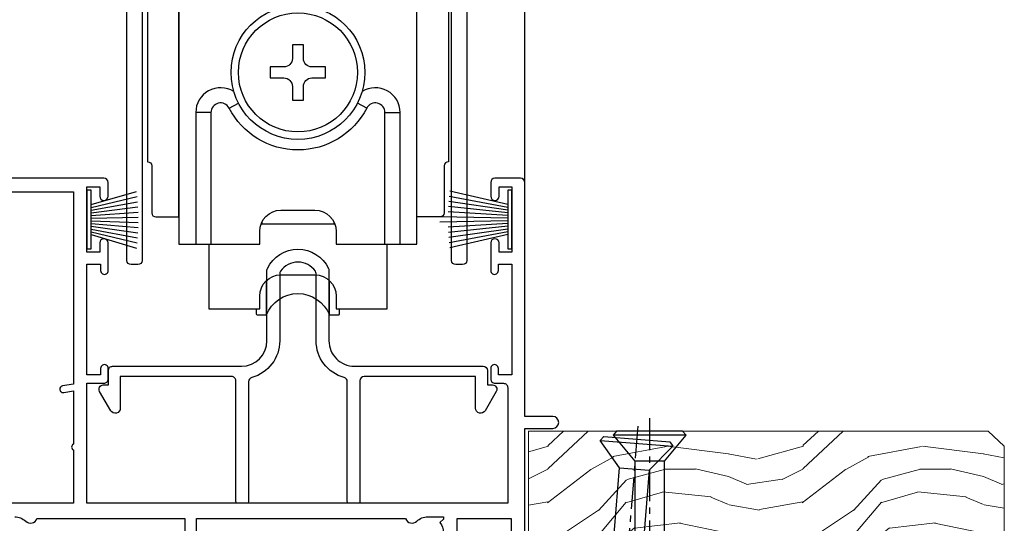
# Model space of a CAD drawing. Extents: x -19 to 178607, y -403 to 1146.
# Drawn here: x 1376 to 1491, y 189 to 248 of the extents above; entities that cross this region are included whole.
import ezdxf

# ---------------------------------------------------------------- set-up
doc = ezdxf.new("R2010")
doc.units = 0
doc.header["$LTSCALE"] = 3
doc.header["$MEASUREMENT"] = 0
doc.linetypes.add('CENTER', pattern=[2, 1.25, -0.25, 0.25, -0.25])
doc.layers.get('0').update_dxf_attribs({"linetype": 'CONTINUOUS'})
doc.layers.add('Aluminium Systems Ltd Joinery Detail', color=7, linetype='CONTINUOUS')

# ---------------------------------------------------------------- blocks, each defined once
blk = doc.blocks.new('WS10G75Csk')
at = {"linetype": 'CENTER'}
blk.add_line((-3.552713678800501e-15, 1.5), (8.063310919100374e-14, -76.5), dxfattribs=at)
for p, q in [((-4.299999999999986, -0.5), (4.299999999999979, -0.5)), ((-1.750000000000004, -3.538971661115241), (1.749999999999996, -3.538971661115241)), ((-2.399999999999782, -25.95520833333329), (0.8749999999999964, -25.00000000000001)), ((-2.399999999999782, -28.75520833333327), (2.400000000000201, -27.35520833333327)), ((-1.750000000000259, -28.27054350069149), (1.750000000000139, -26.87054350069101)), ((-1.749999999999321, -29.23987316597536), (1.750000000000139, -27.83987316597526)), ((-1.750000000000259, -31.07054350069149), (1.750000000000139, -29.67054350069101)), ((-2.399999999999782, -31.55520833333327), (2.400000000000201, -30.15520833333326)), ((-1.74999999999935, -32.03987316597536), (1.750000000000139, -30.63987316597526)), ((-2.39999999999981, -34.35520833333325), (2.400000000000201, -32.95520833333325)), ((-1.750000000000259, -33.87054350069147), (1.750000000000139, -32.47054350069099)), ((-1.74999999999935, -34.83987316597534), (1.750000000000139, -33.43987316597524)), ((-2.399999999999611, -37.15520833333319), (2.400000000000372, -35.75520833333319)), ((-1.750000000000089, -36.67054350069141), (1.750000000000309, -35.27054350069093)), ((-1.749999999999179, -37.63987316597528), (1.750000000000309, -36.23987316597518)), ((-1.750000000000089, -39.47054350069139), (1.750000000000309, -38.07054350069092)), ((-2.399999999999611, -39.95520833333318), (2.400000000000372, -38.55520833333317)), ((-1.749999999999179, -40.43987316597526), (1.750000000000309, -39.03987316597517)), ((-2.399999999999441, -42.75520833333312), (2.400000000000542, -41.35520833333311)), ((-1.749999999999918, -42.27054350069133), (1.75000000000048, -40.87054350069086)), ((-1.74999999999898, -43.2398731659752), (1.75000000000048, -41.83987316597511)), ((-1.749999999999918, -45.07054350069133), (1.75000000000048, -43.67054350069085)), ((-2.399999999999441, -45.55520833333311), (2.400000000000542, -44.15520833333311)), ((-1.749999999999009, -46.0398731659752), (1.75000000000048, -44.6398731659751)), ((-2.399999999999469, -48.3552083333331), (2.400000000000542, -46.95520833333309)), ((-1.749999999999918, -47.87054350069131), (1.75000000000048, -46.47054350069084)), ((-1.749999999999009, -48.83987316597518), (1.75000000000048, -47.43987316597509)), ((-2.39999999999927, -51.15520833333304), (2.400000000000713, -49.75520833333303)), ((-1.749999999999748, -50.67054350069125), (1.75000000000065, -49.27054350069078)), ((-1.749999999998838, -51.63987316597512), (1.75000000000065, -50.23987316597503)), ((-1.749999999999748, -53.47054350069124), (1.75000000000065, -52.07054350069076)), ((-2.39999999999927, -53.95520833333302), (2.400000000000713, -52.55520833333301)), ((-1.749999999998838, -54.43987316597511), (1.75000000000065, -53.03987316597501)), ((-2.3999999999991, -56.75520833333294), (2.400000000000912, -55.35520833333294)), ((-1.749999999999549, -56.27054350069116), (1.750000000000849, -54.87054350069069)), ((-1.749999999998639, -57.23987316597503), (1.750000000000821, -55.83987316597494)), ((-1.749999999999577, -59.07054350069116), (1.750000000000821, -57.67054350069068)), ((-2.3999999999991, -59.55520833333294), (2.400000000000883, -58.15520833333294)), ((-1.749999999998639, -60.03987316597503), (1.750000000000821, -58.63987316597493)), ((-2.3999999999991, -62.35520833333293), (2.400000000000883, -60.95520833333292)), ((-1.749999999999577, -61.87054350069114), (1.750000000000821, -60.47054350069067)), ((-1.749999999998668, -62.83987316597501), (1.750000000000821, -61.43987316597492)), ((-1.749999999999378, -64.67054350069108), (1.750000000000991, -63.27054350069061)), ((-2.399999999998929, -65.15520833333287), (2.400000000001054, -63.75520833333286)), ((-1.749999999998469, -65.63987316597496), (1.750000000000991, -64.23987316597486)), ((-2.399999999998929, -67.95520833333285), (2.400000000001054, -66.55520833333284)), ((-1.749999999999378, -67.47054350069106), (1.750000000000991, -66.07054350069059)), ((-1.749999999998469, -68.43987316597494), (1.750000000000991, -67.03987316597484)), ((-1.668317768355625, -70.54180101577019), (2.077115195077166, -69.44938306810228)), ((-1.313985900019194, -70.09613786069895), (1.629463898622472, -68.918757941242)), ((-1.079397868451739, -70.9716323133562), (1.338553068846888, -70.00445193843652)), ((-0.2665186709056435, -72.93294294568062), (0.9009437932724573, -72.59243306029533))]:
    blk.add_line(p, q)
blk.add_lwpolyline([(-1.079397868451739, -70.9716323133562), (-1.668317768355625, -70.54180101577019), (-1.313985900019194, -70.09613786069895), (-1.749999999998497, -68.46891108675973), (-1.749999999998497, -68.43987316597473), (-2.39999999999856, -67.95520833333273), (-1.749999999998725, -67.47054350069067), (-1.749999999998668, -65.63987316597479), (-2.39999999999873, -65.15520833333281), (-1.749999999998895, -64.67054350069073), (-1.749999999998668, -62.83987316597479), (-2.39999999999873, -62.35520833333281), (-1.749999999998895, -61.87054350069074), (-1.749999999998838, -60.03987316597487), (-2.399999999998929, -59.55520833333289), (-1.749999999999094, -59.07054350069082), (-1.749999999998838, -57.23987316597488), (-2.399999999998929, -56.75520833333289), (-1.749999999999094, -56.27054350069082), (-1.749999999999009, -54.43987316597494), (-2.3999999999991, -53.95520833333296), (-1.749999999999265, -53.47054350069089), (-1.749999999999009, -51.63987316597496), (-2.3999999999991, -51.15520833333296), (-1.749999999999265, -50.6705435006909), (-1.749999999999208, -48.83987316597502), (-2.39999999999927, -48.35520833333304), (-1.749999999999435, -47.87054350069097), (-1.749999999999179, -46.03987316597503), (-2.39999999999927, -45.55520833333304), (-1.749999999999464, -45.07054350069097), (-1.749999999999378, -43.2398731659751), (-2.399999999999441, -42.75520833333312), (-1.749999999999634, -42.27054350069105), (-1.749999999999378, -40.43987316597511), (-2.399999999999441, -39.95520833333312), (-1.749999999999634, -39.47054350069105), (-1.749999999999577, -37.63987316597517), (-2.399999999999611, -37.15520833333319), (-1.749999999999805, -36.67054350069112), (-1.749999999999549, -34.83987316597518), (-2.399999999999611, -34.3552083333332), (-1.749999999999805, -33.87054350069113), (-1.749999999999748, -32.03987316597525), (-2.399999999999782, -31.55520833333327), (-1.749999999999975, -31.07054350069119), (-1.749999999999748, -29.23987316597525), (-2.399999999999782, -28.75520833333327), (-1.749999999999975, -28.2705435006912), (-1.749999999999719, -26.43987316597527), (-2.399999999999782, -25.95520833333329), (-1.749999999999975, -25.47054350069122), (-1.750000000000004, -3.538971661115241), (-4.299999999999986, -0.5), (-3.880450184411362, 0), (3.880450184411355, 0), (4.299999999999979, -0.5), (1.749999999999996, -3.538971661115241), (1.749999999999968, -26.87054350069107), (2.400000000000031, -27.35520833333332), (1.749999999999968, -27.83987316597531), (1.750000000000139, -29.67054350069101), (2.400000000000201, -30.15520833333326), (1.750000000000139, -30.63987316597525), (1.750000000000139, -32.47054350069099), (2.400000000000201, -32.95520833333325), (1.750000000000139, -33.43987316597524), (1.750000000000309, -35.27054350069094), (2.400000000000372, -35.75520833333319), (1.750000000000309, -36.23987316597518), (1.750000000000309, -38.07054350069092), (2.400000000000372, -38.55520833333317), (1.750000000000309, -39.03987316597516), (1.75000000000048, -40.87054350069086), (2.400000000000542, -41.35520833333311), (1.75000000000048, -41.83987316597511), (1.75000000000048, -43.67054350069084), (2.400000000000542, -44.15520833333309), (1.75000000000048, -44.63987316597508), (1.75000000000065, -46.47054350069079), (2.400000000000713, -46.95520833333303), (1.75000000000065, -47.43987316597503), (1.75000000000065, -49.27054350069076), (2.400000000000713, -49.75520833333302), (1.75000000000065, -50.23987316597501), (1.750000000000849, -52.07054350069072), (2.400000000000912, -52.55520833333296), (1.750000000000849, -53.03987316597495), (1.750000000000849, -54.87054350069069), (2.400000000000912, -55.35520833333294), (1.750000000000849, -55.83987316597494), (1.75000000000102, -57.67054350069064), (2.400000000001082, -58.15520833333288), (1.75000000000102, -58.63987316597488), (1.75000000000102, -60.47054350069061), (2.400000000001082, -60.95520833333286), (1.75000000000102, -61.43987316597484), (1.75000000000119, -63.27054350069055), (2.400000000001253, -63.7552083333328), (1.75000000000119, -64.2398731659748), (1.75000000000119, -66.07054350069053), (2.400000000001253, -66.55520833333279), (1.75000000000119, -67.03987316597478), (1.750000000001332, -68.46891108674984), (1.629463898622472, -68.918757941242), (2.077115195077166, -69.44938306810228), (1.338553068846888, -70.00445193843652), (0.7891405777295937, -72.05488726959922), (0.9009437932724573, -72.59243306029532), (0.4982297479540101, -73.14058126679373), (8.171241461241152e-14, -75.00000000000001)], close=True)
for points in [[(-1.749999999999975, -25.47054350069122), (0.874999999999968, -25.00000000000001), (-1.749999999999719, -26.43987316597527)], [(0.7891405777295937, -72.05488726959922), (-0.2665186709056435, -72.93294294568062), (0.4982297479540101, -73.14058126679373)]]:
    blk.add_lwpolyline(points)
blk = doc.blocks.new('Bevel Back Weatherboard CC Architectural Liner Slider')
at = {"layer": 'Aluminium Systems Ltd Joinery Detail', "lineweight": 5}
h = blk.add_hatch(dxfattribs=at)
h.set_pattern_fill('HONEY', color=256, scale=0.2211125000000359, angle=360, style=0)
h.set_pattern_definition([(0, (-460.8366169564338, -268.0206221862529), (1.053048281250171, 0.6079775633750983), [0.7020321875001139, -1.404064375000228]), (120, (-460.8366169564338, -268.0206221862529), (-1.053048155438884, 0.6079777812866397), [0.7020321875001005, -1.404064375000201]), (59.99999999999994, (-460.8366169564338, -268.0206221862529), (1.258112869470804e-07, 1.215955344661738), [-1.404064375000228, 0.7020321875001139])])
edge = h.paths.add_edge_path()
edge.add_arc((53.72770724074257, 2.930979210762189), 2.5, 180.0000000000001, 360.00000000000006, ccw=False)
edge.add_arc((53.72770724074257, 2.930979210762189), 2.5, 0, 180.0000000000001, ccw=False)
h = blk.add_hatch(dxfattribs=at)
h.set_pattern_fill('NET', color=256, scale=0.4422249999999999, angle=225, style=0)
h.set_pattern_definition([(315, (-1828.295868409686, 4373.742375906605), (-0.9928234407849511, -0.9928234407849515), []), (225, (-1828.295868409686, 4373.742375906605), (-0.9928234407849515, 0.9928234407849511), [])])
edge = h.paths.add_edge_path()
edge.add_line((65.32751122166815, 5.494285773620732), (54.5845744018909, 5.500840232527707))
edge.add_arc((53.7481758750057, 3.035978274642957), 2.602903564714436, 283.05461229937526, 431.25644836746125, ccw=False)
edge.add_line((54.33611891726036, 0.5003462141369255), (65.37212678644869, 0.5003462141369255))
edge.add_arc((67.27627291431168, 3.014526820763194), 3.153866927914105, 128.1626499734255, 232.8610770962096, ccw=False)
h = blk.add_hatch(dxfattribs=at)
h.set_pattern_fill('WOOD-3', color=256, scale=97.5, angle=30, style=0, pattern_type=2)
h.set_pattern_definition([(4.763599999999855, (1699.192061828628, -7279.951223825287), (-330.0000283895876, -29.99974597983758), [3.612479999999934, -357.6353699999937]), (348.6901, (1702.792061828627, -7279.651223825286), (120.0000225669286, -29.99992896484828), [4.58912999999999, -148.3814699999997]), (314.9999999999999, (1707.292061828627, -7280.551223825284), (-2.571759074037346e-14, -30.00000928346856), [3.39411, -39.03228]), (313.1523999999999, (1709.692061828628, -7282.951223825287), (420.0000850164655, -449.9999261252568), [6.579509999999999, -651.37185]), (347.0054000000001, (1714.192061828628, -7287.751223825288), (-270.0000230324819, 59.99992732735068), [4.002509999999999, -396.2474099999998]), (360, (1718.092061828628, -7288.651223825286), (29.99999999999998, -30.00000000000002), [7.5, -22.5]), (9.462299999999802, (1725.592061828628, -7288.651223825286), (-150.0000232108592, -29.99994417607299), [3.649649999999993, -178.8332099999998]), (5.710599999999841, (1699.192061828628, -7288.051223825284), (-269.9999827048756, -30.00003943998852), [3.014969999999939, -298.481309999994]), (360, (1702.192061828628, -7287.751223825288), (29.99999999999998, -30.00000000000002), [4.5, -25.5]), (331.6992, (1706.692061828628, -7287.751223825288), (329.9998535928923, -180.0002662262794), [4.429439999999992, -438.5152499999991]), (307.8749999999999, (1710.592061828628, -7289.851223825285), (-120.0000559467582, 149.9999729816166), [6.841049999999986, -335.2115699999996]), (320.7106, (1714.792061828627, -7295.251223825288), (180.0000191874755, -149.9999889572949), [4.263809999999991, -422.1163199999988]), (353.6598, (1718.092061828628, -7297.951223825287), (239.9999820781927, -30.00004736879101), [5.43324, -266.22831]), (11.88869999999993, (1723.492061828626, -7298.551223825284), (-419.9999190314803, -90.00031605746511), [5.824949999999895, -576.6696899999864]), (6.709799999999822, (1699.192061828628, -7297.351223825285), (270.0000299325391, 29.99981643732063), [5.135159999999997, -508.3820999999998]), (356.6335000000001, (1704.292061828627, -7296.751223825288), (479.999979659061, -30.00032890063527), [5.108819999999897, -505.7727899999908]), (326.3098999999999, (1709.392061828627, -7297.051223825284), (-59.99998673313476, 30.00004003521581), [5.408339999999998, -102.75822]), (312.5103999999999, (1713.892061828627, -7300.051223825284), (299.9997215504042, -330.0002602161362), [4.883640000000001, -483.48096]), (345.0686, (1717.192061828628, -7303.651223825286), (330.0000160477658, -89.99990861934455), [4.657259999999911, -461.0679899999921]), (360, (1721.692061828628, -7304.851223825285), (29.99999999999998, -30.00000000000002), [3.6, -26.4]), (12.99459999999983, (1725.292061828627, -7304.851223825285), (270.0000230324819, 59.99992732735011), [4.002509999999989, -396.2474099999986]), (360, (1708.492061828626, -7274.851223825285), (29.99999999999998, -30.00000000000002), [0, -30]), (136.8475999999999, (1712.692061828628, -7279.351223825285), (449.9999261252561, -420.0000850164663), [6.579509999999987, -651.3718499999991]), (153.4348999999999, (1707.892061828627, -7304.851223825285), (-29.9999747382272, 30.00003928189144), [2.683289999999952, -64.39874999999847]), (171.8698999999999, (1705.492061828626, -7303.651223825286), (-179.9999932938336, 29.9999806744664), [4.242629999999995, -207.8893799999997]), (203.1985999999999, (1701.292061828627, -7303.051223825284), (-149.9999919200123, -60.0000397579455), [2.284739999999953, -226.188449999996]), (333.4349, (1712.692061828628, -7279.351223825285), (29.99997473822721, -30.00003928189144), [3.354089999999999, -63.72794999999999]), (353.2901999999999, (1715.692061828628, -7280.851223825285), (-270.0000299325392, 29.99981643732119), [5.135160000000001, -508.3821000000002]), (10.12469999999983, (1720.792061828627, -7281.451223825287), (509.9999636894718, 90.00025765850872), [8.53286999999999, -844.7548799999988]), (10.30479999999976, (1699.192061828628, -7276.651223825286), (180.0000288254371, 29.99984626607957), [3.354089999999941, -332.0560799999942]), (344.4759, (1702.492061828626, -7276.051223825284), (-330.0000307388759, 89.9999333281685), [5.604449999999995, -554.8417799999994]), (317.1211, (1707.892061828627, -7277.551223825284), (-390.0000237882239, 359.9999925974296), [5.731499999999914, -567.4176899999891]), (325.3047999999999, (1712.092061828628, -7281.451223825287), (299.9998277696255, -210.0002582878339), [4.743419999999995, -469.5982199999993]), (350.5377, (1715.992061828626, -7284.151223825286), (150.0000232108592, -29.99994417607319), [5.474489999999999, -177.0084]), (6.581899999999876, (1721.392061828627, -7285.051223825284), (-510.0000431378999, -59.99960101098873), [7.851749999999992, -777.323399999999]), (8.130099999999914, (1699.192061828628, -7284.151223825286), (-179.9999932938336, -29.99998067446633), [4.242629999999995, -207.8893799999997]), (348.6901, (1703.392061828627, -7283.551223825284), (120.0000225669286, -29.99992896484828), [4.58912999999999, -148.3814699999997]), (317.4895999999999, (1707.892061828627, -7284.451223825287), (-330.0002602161358, 299.9997215504045), [4.88364, -483.4809599999999]), (314.9999999999999, (1711.492061828626, -7287.751223825288), (-2.571759074037346e-14, -30.00000928346856), [5.51544, -36.91098]), (342.646, (1715.392061828627, -7291.651223825286), (-390.0000605729049, 119.9998350677739), [5.0289299999999, -497.8627199999911]), (3.36649999999979, (1720.192061828628, -7293.151223825286), (-479.999979659061, -30.00032890063408), [5.108819999999992, -505.772789999999]), (17.10269999999992, (1725.292061828627, -7292.851223825285), (300.0000519287099, 89.99986480290866), [4.080449999999997, -403.9636799999997]), (8.746199999999835, (1699.192061828628, -7291.651223825286), (209.9999800906905, 30.00012591172573), [3.945869999999938, -390.6425099999921]), (345.0686, (1703.092061828628, -7291.051223825284), (330.0000160477658, -89.99990861934455), [4.657259999999911, -461.0679899999921]), (327.9946, (1707.592061828628, -7292.251223825288), (-149.9999683436264, 90.00003316133096), [5.66039999999999, -277.3590599999995]), (310.1009, (1712.392061828627, -7295.251223825288), (-329.9999417935546, 390.0000578863893), [7.451849999999999, -737.7326999999999]), (344.0546, (1717.192061828628, -7300.951223825287), (-120.0000037995646, 29.99999667889148), [4.368060000000001, -214.03524]), (6.008999999999934, (1721.392061828627, -7302.151223825286), (299.9999925271812, 29.99997952445511), [5.731499999999913, -567.4176899999889]), (23.19859999999989, (1727.092061828628, -7301.551223825284), (149.9999919200123, 60.00003975794553), [2.284739999999998, -226.1884499999997]), (9.462299999999802, (1699.192061828628, -7300.651223825286), (-150.0000232108592, -29.99994417607299), [3.649649999999993, -178.8332099999998]), (349.9919999999998, (1702.792061828627, -7300.051223825284), (329.9999866372434, -60.00010416469978), [5.178809999999987, -512.7014999999984]), (322.5946, (1707.892061828627, -7300.951223825287), (389.999773949401, -300.000298578452), [6.42026999999999, -635.6077499999994]), (330.9453999999999, (1712.992061828626, -7274.851223825285), (210.0000115370904, -120.0000008159786), [3.08868, -305.78022]), (349.2156999999999, (1715.692061828628, -7276.351223825285), (-479.999985110828, 90.00001649037986), [6.41327999999999, -634.9134899999992]), (7.124999999999836, (1721.992061828626, -7277.551223825284), (-210.0000113953586, -29.99994845681882), [7.256039999999998, -234.6117])])
h.paths.add_polyline_path([(89.67867697128054, -18.01372293903432), (87.79933900044284, -19.78071054938619), (33.70962302904638, -19.78071054938175), (33.70962302905411, -0.6999980020403882), (67.09432420979715, -0.6999980020436851), (68.42678321619655, -7.572788960219896), (79.30396074867326, -7.572788960219896), (79.30396074867326, -0.6999980020436851), (89.24133550150304, -0.6999980020436851), (89.67867697127872, -1.116391441543783)])
blk.add_line((-24.05289995627254, 5.500840232532369, 1.000000000000014), (50.52873724925144, 0.5003462141369255, 1.000000000000028), dxfattribs=at)
at = {"layer": 'Aluminium Systems Ltd Joinery Detail'}
blk.add_line((33.2559928530809, -0.9104939282158284, 1.000000000000014), (33.25599285308499, -0.6999980020405019), dxfattribs=at)
at = {"layer": 'Aluminium Systems Ltd Joinery Detail', "lineweight": 5, "elevation": 1.000000000000028}
for points in [[(-24.05289995627254, 5.500840232532369), (50.52873724924325, 5.500840232527707), (50.52873724925144, 0.5003462141369255), (-24.05289995627709, 0.5003462141415866)], [(89.24133550150304, -0.6999980020436851), (79.30396074867326, -0.6999980020436851), (79.30396074867326, -7.572788960219896), (68.42678321619655, -7.572788960219896), (67.09432420979715, -0.6999980020436851), (33.70962302905025, -0.6999980020402745), (33.70962302905025, -19.78071054938187), (87.79933900044284, -19.78071054938619), (89.67867697128054, -18.01372293903432), (89.67867697127872, -1.116391441543783)]]:
    blk.add_lwpolyline(points, close=True, dxfattribs=at)
blk.add_lwpolyline([(54.31076829781364, 5.505984466642303), (65.32751122166815, 5.494285773620732, 0.4915106188759529), (65.37212678644869, 0.5003462141369255), (54.33611891726036, 0.5003462141369255, 0.8101017670941715)], format="xyb", close=True, dxfattribs=at)
at = {"layer": 'Aluminium Systems Ltd Joinery Detail', "lineweight": 5, "ltscale": 0.12}
blk.add_circle((53.72770724074257, 2.930979210762189, 1.000000000000028), 2.5, dxfattribs=at)
at = {"layer": 'Aluminium Systems Ltd Joinery Detail', "rotation": 180}
blk.add_blockref('WS10G75Csk', (47.95098081416393, -19.77917742228601), dxfattribs=at)
blk = doc.blocks.new('A762-21692')
at = {"flags": 128}
for points in [[(119.9999989999828, 20.19999803326867), (119.9999989999846, 39.59999803327013), (123.2999979571864, 39.59999803327007, 0.9999999999999999), (123.299997957187, 41.00000011886571), (119.9999990000126, 41.00000011886696), (119.9999990000144, 68.49999963927984, 0.414213562373095), (119.4999990000144, 68.99999963927984), (116.5000000000166, 68.99999963927984, 0.414213562373095), (116.0000000000166, 68.49999963927984), (116.0000000000166, 66.90000363927992, 0.9999999999999999), (116.9999980000159, 66.90000363927992), (116.9999980000159, 68.00000163927778), (118.4999990000144, 68.00000163927778), (118.4999990000126, 60.3000166392785), (116.9999980000159, 60.3000166392785), (116.9999980000159, 61.40001363927966, 0.9999999999999999), (115.9999980000159, 61.40001363927966), (115.999998000018, 58.15137249369671, 1.001507643109843), (116.8999959574185, 58.15001663927977), (116.8999959574087, 58.90001663928068), (118.4999990000126, 58.90001663928068), (118.4999990000126, 45.90000704260181), (116.8999959574087, 45.90000704260181), (116.899995957418, 46.65000704260545, 1.001507643109857), (115.9999980000257, 46.64865118818123), (115.9999980000141, 45.40000704260181, 0.4142135623736278), (116.4999980000141, 44.9000070426009), (117.4999990000108, 44.90000704260272, -0.4142135623735279), (117.9999990000115, 44.40000704260272), (117.9999990000097, 30.79999963927547), (68.50000000001967, 30.79999963927549), (68.50000000002018, 44.90000704260365), (70.500000000022, 44.90000704260171, 0.4142135623741606), (71.00000000002211, 45.40000704260365), (71.00000000001586, 46.64865118818125, 1.001507643109851), (70.1000020426199, 46.65000704260547), (70.10000204262923, 45.90000704260183), (68.50000000001836, 45.90000704260183), (68.50000000001836, 58.90001663928069), (70.10000204262559, 58.90001663928069), (70.10000204261945, 58.15001663927978, 1.001507643110861), (71.00000000001631, 58.15137249369582), (71.00000000001654, 61.40001363927877, 0.9999999999999999), (70.00000000001654, 61.40001363927877), (70.00000000001654, 60.30001663927851), (68.50000000001836, 60.30001663927851), (68.50000000001654, 68.0000016392778), (70.00000000001654, 68.0000016392778), (70.00000000001677, 66.90000463927936, 0.9999999999999999), (71.00000000001631, 66.90000463927936), (71.00000000001654, 68.49999963926984, 0.414213562373095), (70.50000000001654, 68.99999963926984), (37.00000000010203, 68.99999963926984, 0.414213562373095)], [(59.99999999999721, 29.20001072534973, -0.1952598447288628), (61.2896212612622, 28.67642581968756, 0.5542192105843267), (62.6072295366568, 29.00001075206774), (79.99999899998352, 29.00001036250194), (79.9999989999835, 19.49999963729374, 0.4142135300680742)], [(81.39999899998276, 21.59281988573173), (81.39999899998276, 29.00001072534474), (105.992770472128, 29.00001072534745, 0.5542191990939959), (107.3103787387322, 28.67642581968754, -0.1952598447288625), (108.5999999999972, 29.20001072534801), (110.4499999999957, 29.20001072534977), (110.4499999999957, 28.90234504302861), (110.0171822197661, 28.53916780326971, -0.3639702342664353), (110.017182219767, 26.16085364743025)]]:
    blk.add_lwpolyline(points, format="xyb", dxfattribs=at)
blk.add_lwpolyline([(112.0499999999957, 24.00001072534632), (112.0499999999958, 29.00001072534751), (118.4000004111199, 29.00001072534655), (118.4000004111235, 21.4773609179549)], dxfattribs=at)
blk.add_lwpolyline([(2.864083313016323, 44.59485113304233), (1.600000000017218, 44.80001784038087), (1.600000000017218, 48.39999963926938), (20.40000027413126, 48.39999963926938), (20.40000027413126, 47.4999996392694, 0.414213562373095), (22.00000027413128, 45.89999963926938), (26.55662460115357, 45.89999963926937, 0.2679491924308902), (27.94226524720798, 46.69999963926819), (28.92376070483252, 48.39999963926857), (38.90000000009846, 48.39999963926937, 0.4142135623730742), (40.50000000009837, 49.99999963926939), (40.50000000009837, 67.39999963926937), (66.90000000002013, 67.39999963926937), (66.90000000002013, 44.80001784038177), (65.63591668702114, 44.59485113304231, 1.00450019260716), (65.76762634978186, 43.80577593899181), (66.90000000001825, 44.00001784038523), (66.90000000002223, 37.74641890134376, 0.5773502691895758), (66.90000000002263, 37.05359857831627), (66.90000000002672, 30.79999963927503), (1.600000000017218, 30.79999963927505), (1.600000000017218, 44.00001784038615), (2.732373650255482, 43.80577593899183, 1.004500192607019)], format="xyb", close=True, dxfattribs=at)
blk = doc.blocks.new('A746-21596')
at = {"flags": 128}
blk.add_lwpolyline([(45.69992389242555, 15.60000693702338), (45.69992389242555, 13.90000744772757), (46.29992184981859, 13.90000744772766, -0.5773502691899562), (46.73293455171154, 13.15000744772848), (45.41953913469359, 10.87513985502937, -0.7673269879790214), (44.29992389242403, 11.1751398550291), (44.29992389242449, 14.90000693702268), (31.19996089242539, 14.9000069370245, 0.4142135623730784), (30.69996089242534, 14.4000069370245), (30.69996089242539, 0.2000000443456145, -0.4142135623731783), (30.49996089242546, 4.434559741639532e-08), (29.39996089242385, 4.43457679466519e-08, -0.4142135623730118), (29.1999608924238, 0.2000000443457566), (29.19996089242477, 14.28397954402317, 0.3365816055587775), (28.83434393264446, 14.76558228332323, -0.3365816055589566), (25.54379129461773, 19.10000693702517), (25.54379129461938, 26.98921957996913, 0.1526777900874912), (25.45474889516919, 27.27402451417927, 0.5236429877479629), (21.34517288967513, 27.27402451418473, 0.1526777900880609), (21.25613049022405, 26.98921957997379), (21.25613049022257, 19.10000693702341, -0.3365816055584279), (17.96557785220472, 14.76558228332453, 0.3365816055589025), (17.59996089242452, 14.28397954402411), (17.59996089242469, 0.200000044345586, -0.4142135623730118), (17.3999608924247, 4.434562583810475e-08), (16.29996089242383, 4.434559741639532e-08, -0.4142135623730534), (16.09996089242389, 0.2000000443456145), (16.09996089242406, 14.40000693702311, 0.4142135623731283), (15.59996089242406, 14.90000693702316), (2.499997892415706, 14.90000693702268), (2.499997892416161, 11.17513985502904, -0.7673269879788713), (1.380382650146601, 10.87513985502932), (0.0669872331287138, 13.15000744772851, -0.5773502691900038), (0.4999999350216058, 13.9000074477276), (1.099997892414763, 13.90000744772763), (1.099997892414763, 15.60000693702338, -0.4142135623730949), (1.599997892414763, 16.10000693702344), (16.75613049022252, 16.10000693702341, 0.4142135623730896), (19.75613049022255, 19.10000693702338), (19.75613049022479, 27.38828798331303, -0.114256856872022), (19.80701186133899, 27.6080434319106, -0.6239878138610678), (26.99290992350143, 27.60804343191066, -0.1142568568720586), (27.04379129461626, 27.38828798331298), (27.04379129461773, 19.1000069370225, 0.4142135623731145), (30.04379129461779, 16.10000693702338), (45.19992389242549, 16.10000693702344, -0.4142135623731117)], format="xyb", close=True, dxfattribs=at)
blk = doc.blocks.new('A759-21644')
at = {"flags": 128}
for points in [[(11.70801253984035, 100.0000000080557, -0.2679491924307772), (12.14102524173239, 99.75000000805636), (13.44006334741397, 97.50000000805389), (18.70000017169849, 97.50000000805389, 0.414213562373095), (19.20000017169849, 98.00000000805389), (19.20000017169849, 98.50000000807253, 0.414213562373095), (18.70000017169849, 99.00000000807253), (16.50000017169413, 99.00000000807253, -0.9999999999999999), (16.50000017169413, 100.000000008058), (23.49999977420856, 100.0000000080543, -0.9999999999999999), (23.49999977420856, 99.00000000805434), (21.30000017170522, 99.00000000805343, 0.414213562372762), (20.80000017170522, 98.50000000805389), (20.80000017170522, 98.00000000805412, 0.4142135623732948), (21.30000017170431, 97.50000000805389), (26.55993659848963, 97.50000000805389), (27.8589747041712, 99.75000000805616, -0.2679491924307975), (28.29198740606324, 100.0000000080557), (37.69999997296208, 100.0000000080557, 0.414213562373095), (38.19999997296208, 100.5000000080557), (38.19999997296208, 103.0000000080562), (36.89999997291369, 103.0000000080562, -0.9999999999999999), (36.89999997291369, 103.8000000080591), (38.19999997296208, 103.8000000080591), (38.19999997296117, 111.5000000080562), (36.99999997291224, 111.5000000080562, -0.414213562373095), (36.49999997291224, 112.0000000080562), (36.49999997291224, 113.3000000080591, -0.9999999999999999), (37.39999997291369, 113.3000000080591), (37.39999997291369, 112.5000000080562), (38.89999997291369, 112.5000000080562), (38.89999997291369, 118.0000000080562), (37.39999997291369, 118.0000000080562), (37.39999997291369, 117.2000000080605, -0.9999999999999999), (36.49999997291224, 117.2000000080605), (36.49999997294861, 118.5000000080562, -0.414213562373095), (36.99999997294861, 119.0000000080562), (39.49999997294861, 119.0000000080566, -0.414213562373095), (39.99999997294861, 118.5000000080566), (39.99999997294861, 0.5000000080704865, -0.414213562373095), (39.49999997294861, 8.07048650131037e-09), (38.69999997294934, 8.07048650131037e-09, -0.414213562373095), (38.19999997294934, 0.5000000080704865), (38.19999997294934, 45.50000000805662, 0.414213562373095), (37.69999997296208, 46.00000000805662), (25.99999493531385, 46.00000000805653, -0.4142135623731283), (25.49999493531385, 46.50000000805659), (25.49999493531385, 48.50000000805844), (14.5000050105088, 48.50000000805844), (14.50000501050971, 46.50000000805659, -0.4142135623731283), (14.00000501050971, 46.00000000805662), (2.299999972953344, 46.00000000805662, 0.414213562373095), (1.799999972953344, 45.50000000805662), (1.799999972953344, 0.5000000080704865, -0.414213562373095), (1.299999972953344, 8.07048650131037e-09), (0.4999999729522528, 8.07048650131037e-09, -0.414213562373095), (-2.704774715311942e-08, 0.5000000080704865), (-2.704683765841764e-08, 99.50000000805571, -0.414213562373095), (0.4999999729531623, 100.0000000080557)], [(25.49999493531385, 50.3000000080595), (24.84999997291169, 50.30000000805958), (24.84999997291169, 53.50000084636676, 0.2010392773484069), (23.40129867420973, 56.95740842207269, 1), (21.99870127161256, 55.53167333930728, -0.2010392773484085), (22.84999997291169, 53.50000084636679), (22.84999997291169, 50.65000084636662), (22.3914339217651, 50.65000084636662), (21.83194466051708, 51.31677418347712, -0.3639702342660321), (18.16805528530557, 51.31677418347709), (17.60856602405755, 50.65000084636662), (17.14999997291187, 50.65000084636662), (17.14999997291187, 53.50000084636676, -0.201039277348407), (18.00129867421009, 55.53167333930728, 0.9999999999999999), (16.59870127161292, 56.95740842207275, 0.2010392773484081), (15.14999997291187, 53.5000008463667), (15.14999997291187, 50.30000000805958), (14.50000501051426, 50.30000000805953, 0.4142135623730996), (12.70000501051499, 48.50000000805954), (12.70000501051499, 47.80000000805722), (1.799999972912417, 47.80000000805617), (1.799999972912417, 98.20000000805615), (10.95745718985444, 98.20000000805524), (11.88121762056352, 96.60000000805078, 0.267949192430764), (13.44006334737486, 95.70000000805274), (15.14999997291187, 95.70000000805274), (15.14999997291187, 92.49999916974556, 0.2010392773484069), (16.59870127161383, 89.04259159403964, 0.9999999999999997), (18.00129867421009, 90.46832667680505, -0.2010392773484118), (17.14999997291187, 92.49999916974556), (17.14999997291187, 95.3499991697457), (17.60856602405755, 95.3499991697457), (18.16805528530557, 94.6832258326352, -0.3639702342660414), (21.83194466051708, 94.6832258326352), (22.3914339217651, 95.3499991697457), (22.84999997291169, 95.3499991697457), (22.84999997291169, 92.49999916974556, -0.201039277348412), (21.99870127161256, 90.46832667680505, 0.9999999999999997), (23.40129867420973, 89.04259159403964, 0.2010392773484095), (24.84999997291169, 92.49999916974556), (24.84999997291169, 95.70000000805268), (26.55993659844961, 95.70000000805274, 0.2679491924308261), (28.11878232526095, 96.60000000805101), (29.04254275596912, 98.20000000805479), (38.19999997292115, 98.20000000805365), (38.19999997292115, 47.80000000805867), (27.29999493531312, 47.80000000805731), (27.29999493531312, 48.50000000805952, 0.414213562373095)]]:
    blk.add_lwpolyline(points, format="xyb", close=True, dxfattribs=at)
blk = doc.blocks.new('SH270B')
at = {"color": 0}
for p, q in [((-1.75, 0.5), (-3.291805039936662, 5.841786893825883)), ((-1.431818181818016, 0.5), (-2.691407912376235, 5.900744743683845)), ((-1.113636363636033, 0.5), (-2.088822380152124, 5.948031489673667)), ((-0.7954545454540494, 0.5), (-1.484530893587362, 5.983566916577274)), ((-0.4772727272720658, 0.5), (-0.8790187969134422, 6.007290743613339)), ((-0.1590909090900823, 0.5), (-0.2727735049538751, 6.019162726694503)), ((0.1590909090900823, 0.5), (0.3337163237101777, 6.019162726694503)), ((0.4772727272720658, 0.5), (0.9399616156697448, 6.007290743613339)), ((0.7954545454540494, 0.5), (1.545473712343664, 5.983566916577274)), ((1.113636363636033, 0.5), (2.149765198908426, 5.948031489673667)), ((1.431818181818016, 0.5), (2.752350731132537, 5.900744743683845)), ((1.75, 0.5), (3.352747858692965, 5.841786893825883))]:
    blk.add_line(p, q, dxfattribs=at)
blk.add_lwpolyline([(-3.450000000000728, 0), (3.450000000000728, 0), (3.450000000000728, 0.5), (-3.450000000000728, 0.5)], close=True, dxfattribs=at)
blk = doc.blocks.new('PBF69750-4B')
for p, q in [((-0.1590909090909065, 0.5), (-0.3238383436514738, 8.49830346278545)), ((0.1590909090909207, 0.5), (0.3238383436514596, 8.49830346278545)), ((-1.750000000000014, 0.5), (-3.322276449314941, 7.321139697068929)), ((-1.431818181818187, 0.5), (-2.721879321754528, 7.380097546926656)), ((-1.113636363636374, 0.5), (-2.119293789530161, 7.427384292916386)), ((-0.7954545454545467, 0.5), (-1.515002302965286, 7.462919719820221)), ((-0.4772727272727337, 0.5), (-0.9094902062915224, 7.486643546856435)), ((0.4772727272727337, 0.5), (0.9094902062915367, 7.486643546856435)), ((0.795454545454561, 0.5), (1.515002302965286, 7.462919719820221)), ((1.113636363636374, 0.5), (2.119293789530161, 7.427384292916386)), ((1.431818181818201, 0.5), (2.721879321754528, 7.380097546926656)), ((1.750000000000014, 0.5), (3.322276449314955, 7.321139697068929))]:
    blk.add_line(p, q)
blk.add_lwpolyline([(-3.450000000000003, 0), (3.449999999999989, 0), (3.449999999999989, 0.5), (-3.450000000000003, 0.5)], close=True)
blk = doc.blocks.new('SH272B')
blk.add_blockref('PBF69750-4B', (-3.552713678800501e-15, 0))
blk = doc.blocks.new('SH180')
for p, q in [((-11, 43.19999999999996), (-11, 46.19999999999996)), ((11, 43.19999999999996), (11, 46.19999999999996)), ((-14, 43.19999999999996), (14, 43.19999999999996)), ((-8.095109035363805, 21.80373939717617), (-6.991491590910471, 22.37582142627764)), ((8.095109035363805, 21.80373939717617), (6.991491590910471, 22.37582142627764)), ((-10.23191942669732, 21.28282413017982), (-12.01954981558862, 21.28282413017982)), ((10.23191942669732, 21.28282413017982), (12.01954981558862, 21.28282413017982)), ((-3.708099243547849, -2.5), (-3.708099243547849, 1.525485407827546)), ((3.708099243547849, -2.5), (3.708099243547849, 1.525485407827546))]:
    blk.add_line(p, q)
for points in [[(4.5, 5.799999999999983), (14, 5.799999999999983), (14, 46.19999999999996), (-14, 46.19999999999996), (-14, 5.799999999999983), (-4.5, 5.799999999999983), (-4.5, 7.299999999999983, -0.414213562373095), (-2, 9.799999999999983), (2, 9.799999999999983, -0.414213562373095), (4.5, 7.299999999999983), (4.5, 5.799999999999983)], [(-0.6500000000000341, 24.34999999999997), (-0.6500000000000057, 22.74999999999997), (0.6500000000000057, 22.74999999999997), (0.6500000000000057, 24.34999999999997, -0.414213562373095), (1.650000000000006, 25.34999999999997), (3.25, 25.34999999999997), (3.25, 26.64999999999998), (1.650000000000034, 26.64999999999998, -0.4142135623730935), (0.6500000000000341, 27.64999999999998), (0.6499999999999773, 29.24999999999997), (-0.6500000000000341, 29.24999999999997), (-0.6500000000000341, 27.64999999999998, -0.414213562373095), (-1.650000000000034, 26.64999999999998), (-3.25, 26.64999999999998), (-3.25, 25.34999999999997), (-1.650000000000034, 25.34999999999994, -0.4142135623730919)]]:
    blk.add_lwpolyline(points, format="xyb", close=True)
for points in [[(-7.548507920074996, 23.75597389040027, 0.5896434134317015), (-12.01954981558862, 21.28282413017982), (-12.01954981558862, 5.799999999999983)], [(12.01954981558862, 5.799999999999983), (12.01954981558862, 21.28282413017982, 0.5896434134317005), (7.548507920074996, 23.75597389040027, 0.5896434134317005)], [(10.23191942669732, 5.799999999999983), (10.23191942669732, 21.28282413017982, 0.7855042268926293), (8.095109035363805, 21.80373939717617, -0.6079992189083206), (-8.095109035363805, 21.80373939717617, 0.7855042268926293), (-10.23191942669732, 21.28282413017982), (-10.23191942669732, 5.799999999999983)], [(-10.5, 5.799999999999983), (-10.5, -1.800000000000011), (-4.5, -1.800000000000011), (-4.5, -0.3000000000000114, -0.414213562373095), (-2, 2.199999999999989), (2, 2.199999999999989, -0.414213562373095), (4.5, -0.3000000000000114), (4.5, -1.800000000000011), (10.5, -1.800000000000011), (10.5, 5.799999999999983)], [(-4.899999999999977, -1.800000000000011), (-4.899999999999977, -2.399999999999977, 0.414213562373095), (-4.800000000000011, -2.5), (-3.708099243547849, -2.5, -0.6741998624632421), (3.708099243547849, -2.5), (4.800000000000011, -2.5, 0.414213562373095), (4.899999999999977, -2.399999999999977), (4.899999999999977, -1.800000000000011)]]:
    blk.add_lwpolyline(points, format="xyb")
blk.add_lwpolyline([(-4.25, 8.389724735885153), (-4.25, 8.199999999999989), (4.25, 8.199999999999989), (4.25, 8.389724735885153)])
for radius in [7.875, 7]:
    blk.add_circle((0, 25.99999999999997), radius)
blk = doc.blocks.new('SH194')
blk.add_lwpolyline([(3.700000178564508, 6.499999884252587, 0.4142135623730949), (3.200000181136013, 5.999999886824092), (3.200000181136014, 0.4999998842526026, -0.414213562373095), (2.700000181136014, -1.157473974444656e-07), (1.811360164083453e-07, -1.157473974444656e-07), (1.811360164083453e-07, 40.39999988425259), (2.700000181136014, 40.39999988425259, -0.414213562373095), (3.200000181136014, 39.89999988425259), (3.200000181136014, 34.3999998816811, 0.414213562373095), (3.700000178564508, 33.8999998842526)], format="xyb", close=True)
blk = doc.blocks.new('Architectural Sliding Window Sill')
at = {"layer": 'Aluminium Systems Ltd Joinery Detail'}
blk.add_line((3.183231456205249e-11, 48.30000160601139), (3.183231456205249e-11, 182.7673525063619), dxfattribs=at)
for name, p in [('A759-21644', (-46.80356927999128, 38.65000144108035)), ('SH194', (-12.67887376561521, 44.25000144913611)), ('SH180', (-26.67887376561521, 35.25000144913611)), ('A762-21692', (-119.9999989999824, -20.19999803326846)), ('A746-21596', (-50.0788346580357, 10.60000160600703))]:
    blk.add_blockref(name, p, dxfattribs=at)
at = {"layer": 'Aluminium Systems Ltd Joinery Detail', "xscale": -1}
blk.add_blockref('SH194', (-40.67887376561521, 44.25000144913611), dxfattribs=at)
at = {"layer": 'Aluminium Systems Ltd Joinery Detail'}
for name, p, rotation in [('SH270B', (-51.4999989999651, 43.9500111060097), 270), ('SH272B', (-1.499999999969077, 43.9500111060097), 90), ('WS10G75Csk', (13.18852996325222, 18.14149657133748, -1), 355.3811732177941)]:
    blk.add_blockref(name, p, dxfattribs=dict(at, rotation=rotation))

msp = doc.modelspace()

# ---------------------------------------------------------------- block references
at = {"layer": 'Aluminium Systems Ltd Joinery Detail', "transparency": 33554687}
msp.add_blockref('Architectural Sliding Window Sill', (1435.017541701789, 180.4288059343539, 1.000000000000028), dxfattribs=at)
at = {"layer": 'Aluminium Systems Ltd Joinery Detail', "transparency": 33554687, "xscale": -1, "rotation": 180}
msp.add_blockref('Bevel Back Weatherboard CC Architectural Liner Slider', (1401.761548848713, 179.7288079323091), dxfattribs=at)

doc.saveas('drawing.dxf')
